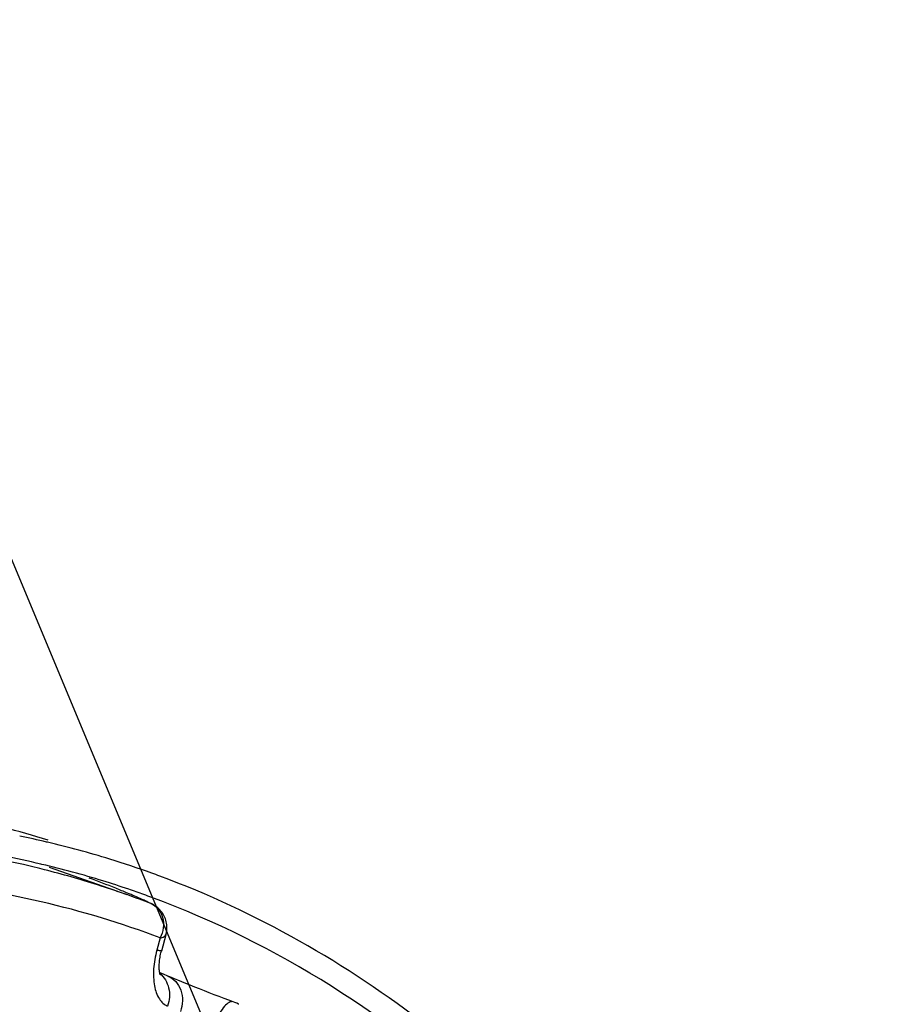
# Model space of a CAD drawing. Units: millimetres. Extents: x 0 to 594, y -34 to 420.
# Drawn here: x 321 to 328, y 104 to 113 of the extents above; entities that cross this region are included whole.
import ezdxf

# ---------------------------------------------------------------- set-up
doc = ezdxf.new("R2010")
doc.units = ezdxf.units.MM
doc.header["$LTSCALE"] = 32.67
doc.layers.get('0').update_dxf_attribs({"linetype": 'CONTINUOUS'})
doc.layers.add('AXES', color=7, linetype='CONTINUOUS')
doc.styles.get("Standard").update_dxf_attribs({"font": 'txt', "width": 0.85})
doc.dimstyles.get("Standard").update_dxf_attribs({"dimtxt": 3.5, "dimasz": 3.5, "dimexe": 0.18, "dimexo": 0.0625, "dimgap": 0.09, "dimtad": 1, "dimdec": 4, "dimdsep": 46, "dimtxsty": 'STANDARD', "dimblk": '_FILLED', "dimblk1": '_FILLED', "dimblk2": '_FILLED', "dimcen": 0.09, "dimclrt": 5, "dimadec": 0, "dimazin": 0, "dimtol": 1, "dimtp": 0.0001, "dimtm": 0.0001, "dimtfac": 1, "dimtdec": 4, "dimtofl": 0, "dimtmove": 0, "dimatfit": 3, "dimldrblk": '_FILLED', "dimfxl": 1, "dimtolj": 1, "dimarcsym": 0})

# ---------------------------------------------------------------- blocks, each defined once
blk = doc.blocks.new('_FILLED')
at = {"color": 0, "linetype": 'BYBLOCK'}
blk.add_solid([(0, 0), (-1, 0.2143), (-1, -0.2143)], dxfattribs=at)

msp = doc.modelspace()

# ---------------------------------------------------------------- linework, layer by layer
at = {"color": 7, "linetype": 'CONTINUOUS'}
msp.add_line((320.765469, 105.744246), (320.75673, 105.746296), dxfattribs=at)
at = {"color": 3, "linetype": 'CONTINUOUS'}
msp.add_line((320.718968, 105.562884), (320.71023, 105.56494), dxfattribs=at)
at = {"color": 7, "linetype": 'CONTINUOUS'}
for centre, radius, start, end in [((318.469507, 98.292511), 7.815445, 72.8834209, 78.485407), ((318.973435, 98.12286), 7.829234, 76.8339532, 78.4838561), ((318.980567, 98.153363), 7.797909, 72.8825685, 76.7679731), ((318.97989, 98.152273), 7.79915, 70.1951187, 72.8801751), ((318.974188, 98.136266), 7.816141, 69.6775686, 70.1955465)]:
    msp.add_arc(centre, radius, start, end, dxfattribs=at)
at = {"color": 3, "linetype": 'CONTINUOUS'}
for centre, radius, start, end in [((318.93207, 97.986521), 7.784233, 76.7952849, 79.1112303), ((318.940866, 98.024512), 7.745237, 72.8825804, 76.7280264), ((318.423916, 98.154093), 7.773698, 68.0838018, 69.813954), ((318.941775, 98.028255), 7.741393, 71.2363626, 72.8808577), ((318.41391, 98.129067), 7.80065, 67.3239259, 68.0842301), ((318.938146, 98.017571), 7.752677, 70.2603281, 71.2363679), ((318.405044, 98.107896), 7.823602, 66.3587311, 67.323786), ((318.93481, 98.008247), 7.762579, 69.7408809, 70.2603983)]:
    msp.add_arc(centre, radius, start, end, dxfattribs=at)
at = {"color": 7, "linetype": 'CONTINUOUS'}
msp.add_open_spline([(325.782404, 102.274091), (325.238603, 103.000103), (324.024317, 104.289804), (322.477835, 105.173637), (321.688756, 105.465877)], degree=3, knots=[0, 0, 0, 0, 0.51876803, 1, 1, 1, 1], dxfattribs=at)
at = {"color": 3, "linetype": 'CONTINUOUS'}
for points, knots in [([(321.574357, 105.260134), (321.569486, 105.26254), (321.558876, 105.26757), (321.548158, 105.272366), (321.542379, 105.274896)], [0, 0, 0, 0, 0.46268528, 1, 1, 1, 1]), ([(321.599596, 105.246164), (321.596162, 105.248455), (321.587839, 105.253306), (321.579281, 105.257703), (321.574357, 105.260134)], [0, 0, 0, 0, 0.42913839, 1, 1, 1, 1]), ([(325.219241, 102.712945), (324.964478, 103.009381), (323.93993, 104.08243), (322.648014, 104.912172), (321.622731, 105.290604)], [0, 0, 0, 0, 0.26343139, 1, 1, 1, 1])]:
    msp.add_open_spline(points, degree=3, knots=knots, dxfattribs=at)
at = {"layer": 'AXES', "color": 9, "linetype": 'CONTINUOUS'}
for p, q in [((320.740806, 105.518316), (320.701567, 105.528169)), ((321.206461, 105.38442), (321.175245, 105.394393)), ((321.691218, 104.958535), (321.663134, 104.856847))]:
    msp.add_line(p, q, dxfattribs=at)
at = {"layer": 'AXES', "color": 7, "linetype": 'CONTINUOUS'}
for p, q in [((320.779086, 105.538936), (321.415831, 105.313717)), ((321.437032, 105.306184), (321.415831, 105.313717)), ((321.605844, 105.243763), (321.605911, 105.243737)), ((321.737366, 104.983453), (321.700332, 104.849319)), ((321.686343, 104.67399), (321.705178, 104.666039)), ((321.807984, 104.622255), (321.782493, 104.632986)), ((321.83649, 104.610386), (321.807984, 104.622255)), ((321.867742, 104.5975), (321.83649, 104.610386)), ((321.90146, 104.583724), (321.867742, 104.5975)), ((321.937274, 104.569217), (321.90146, 104.583724)), ((321.974783, 104.554154), (321.937274, 104.569217)), ((322.013617, 104.538694), (321.974783, 104.554154)), ((322.053381, 104.523002), (322.013617, 104.538694)), ((322.09376, 104.507213), (322.053381, 104.523002)), ((322.134421, 104.491468), (322.09376, 104.507213)), ((322.17503, 104.475902), (322.134421, 104.491468)), ((322.215259, 104.46065), (322.17503, 104.475902)), ((322.254789, 104.445839), (322.215259, 104.46065)), ((322.29075, 104.432527), (322.254789, 104.445839))]:
    msp.add_line(p, q, dxfattribs=at)
for points in [[(321.737382, 104.983513), (321.739146, 104.9903), (321.74187, 105.003071), (321.743832, 105.015847), (321.74504, 105.028593), (321.745504, 105.041313), (321.74523, 105.053957), (321.74423, 105.066469), (321.742508, 105.078861), (321.740076, 105.09109), (321.736951, 105.1031), (321.733133, 105.1149), (321.728634, 105.126455), (321.723474, 105.137713), (321.71766, 105.148661), (321.711206, 105.159265), (321.704137, 105.169482), (321.696455, 105.1793), (321.688169, 105.1887), (321.67931, 105.197637), (321.669903, 105.206074), (321.659953, 105.213994), (321.649491, 105.221364), (321.638558, 105.228149), (321.627169, 105.234331), (321.615328, 105.239887), (321.605861, 105.243749)], [(321.686565, 104.672752), (321.685622, 104.677976), (321.684737, 104.68386), (321.68394, 104.690415), (321.683267, 104.69763), (321.682752, 104.705466), (321.682423, 104.71391), (321.682309, 104.722946), (321.682434, 104.732517), (321.682821, 104.742596), (321.683489, 104.753156), (321.684455, 104.764137), (321.68573, 104.775499), (321.687327, 104.78721), (321.689253, 104.799216), (321.691515, 104.811475), (321.694115, 104.823946), (321.697055, 104.836577), (321.700332, 104.849319)], [(321.69196, 104.653748), (321.69185, 104.653985), (321.691489, 104.654828), (321.690925, 104.656288), (321.690209, 104.658348), (321.689383, 104.661006), (321.688479, 104.664277), (321.687529, 104.668185), (321.686565, 104.672752)], [(321.782493, 104.632986), (321.760293, 104.64245), (321.754023, 104.645149)], [(322.337583, 104.412847), (322.332589, 104.415177), (322.318855, 104.421288), (322.304905, 104.427071), (322.29075, 104.432527)]]:
    msp.add_lwpolyline(points, dxfattribs=at)
at = {"layer": 'AXES', "color": 9, "linetype": 'CONTINUOUS'}
for centre, radius, start, end in [((318.839419, 98.029101), 7.726811, 72.4041133, 75.7545348), ((318.83899, 98.028413), 7.727597, 70.5211078, 72.1596487), ((321.542891, 105.079135), 0.176253, 66.818837, 69.0501301)]:
    msp.add_arc(centre, radius, start, end, dxfattribs=at)
at = {"layer": 'AXES', "color": 7, "linetype": 'CONTINUOUS'}
for centre, radius, start, end in [((318.772875, 97.841714), 7.925657, 69.0562518, 70.3579202), ((318.642646, 97.437366), 7.850657, 66.651872, 67.0393525)]:
    msp.add_arc(centre, radius, start, end, dxfattribs=at)
at = {"layer": 'AXES', "color": 9, "linetype": 'CONTINUOUS'}
for points, knots in [([(320.701567, 105.528169), (320.342454, 105.617349), (319.60322, 105.745391), (318.853629, 105.769055), (318.47647, 105.756383)], [0, 0, 0, 0, 0.49508248, 1, 1, 1, 1]), ([(321.691218, 104.958535), (321.053991, 105.199561), (319.682481, 105.515891), (318.279103, 105.462753), (317.579821, 105.357432)], [0, 0, 0, 0, 0.49067968, 1, 1, 1, 1]), ([(321.612271, 105.241159), (321.635789, 105.231087), (321.679253, 105.199345), (321.729388, 105.100134), (321.715242, 105.009508), (321.691205, 104.958487)], [0, 0, 0, 0, 0.23702529, 0.47748496, 1, 1, 1, 1]), ([(321.691205, 104.958487), (321.70222, 104.960821), (321.719388, 104.964713), (321.735579, 104.977018), (321.737383, 104.983515)], [0, 0, 0, 0, 0.62541639, 1, 1, 1, 1]), ([(321.663134, 104.856847), (321.649283, 104.806696), (321.631691, 104.708943), (321.636495, 104.5715), (321.671613, 104.460372), (321.723604, 104.409594), (321.75126, 104.398155)], [0, 0, 0, 0, 0.31280414, 0.59239953, 0.82006967, 1, 1, 1, 1]), ([(321.701277, 104.852782), (321.701018, 104.851842), (321.696335, 104.851829), (321.689982, 104.852196), (321.677596, 104.854105), (321.668491, 104.855795), (321.663134, 104.856847)], [0, 0, 0, 0, 0.07561772, 0.26686887, 0.57669341, 1, 1, 1, 1]), ([(321.688202, 104.665464), (321.723867, 104.636866), (321.77571, 104.54664), (321.767274, 104.44568), (321.75126, 104.398155)], [0, 0, 0, 0, 0.47686214, 1, 1, 1, 1]), ([(321.754023, 104.645149), (321.778011, 104.634786), (321.822808, 104.602049), (321.879844, 104.502905), (321.876667, 104.408502), (321.857749, 104.353145)], [0, 0, 0, 0, 0.23338733, 0.47750102, 1, 1, 1, 1]), ([(322.289063, 104.433149), (322.279131, 104.4368), (322.249556, 104.428838), (322.214321, 104.393446), (322.175704, 104.338967), (322.153296, 104.29419), (322.142382, 104.269332)], [0, 0, 0, 0, 0.13743199, 0.35168378, 0.64740294, 1, 1, 1, 1])]:
    msp.add_open_spline(points, degree=3, knots=knots, dxfattribs=at)

# ---------------------------------------------------------------- leaders
at = {"color": 2, "linetype": 'CONTINUOUS'}
msp.add_leader([(327.660981, 90.822116), (312.164756, 127.988053), (306.164756, 127.988053)], dimstyle='STANDARD', override={"dimtad": 0}, dxfattribs=at)

doc.saveas('drawing.dxf')
